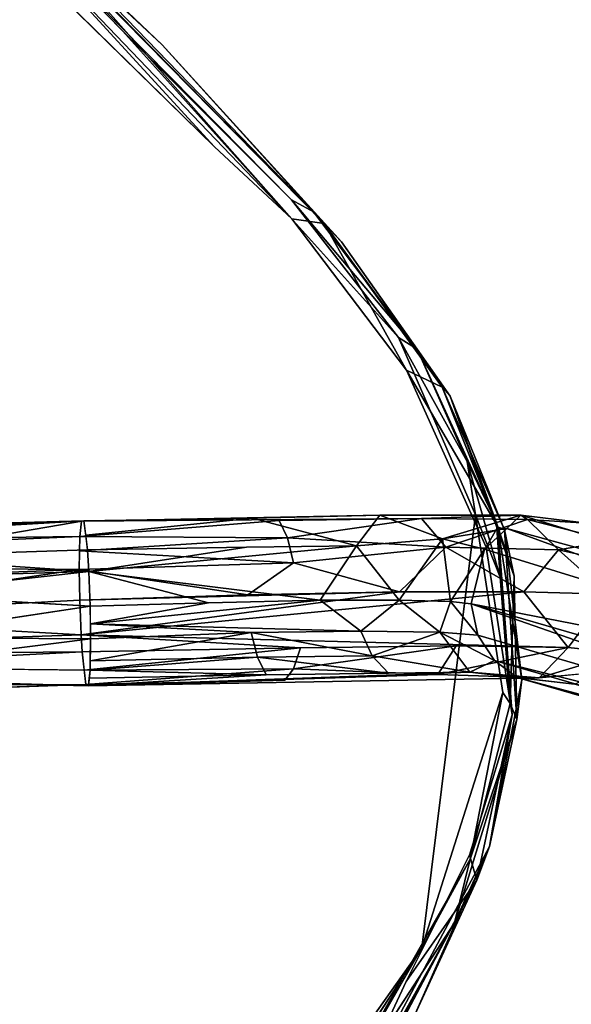
# Model space of a CAD drawing. Units: inches. Extents: x -88 to 218, y -176 to 277.
# Drawn here: x 15 to 17, y -55 to -51 of the extents above; entities that cross this region are included whole.
import ezdxf

# ---------------------------------------------------------------- set-up
doc = ezdxf.new("R2010")
doc.units = ezdxf.units.IN
doc.header["$MEASUREMENT"] = 0
for name, color, linetype in [('SEAT', 5, 'Continuous'), ('SEAT-FRAME', 5, 'Continuous'), ('TABLE-TOPEDGE', 6, 'Continuous'), ('TABLE-TOPLAM', 6, 'Continuous')]:
    doc.layers.add(name, color=color, linetype=linetype)

# ---------------------------------------------------------------- blocks, each defined once
blk = doc.blocks.new('let105clng_0t')
at = {"layer": 'TABLE-TOPEDGE'}
blk.add_3dface([(-16.33, 17.75, 28.5), (16.33, 17.75, 28.5), (16.33, 17.75, 27.5), (-16.33, 17.75, 27.5)], dxfattribs=at)
at = {"layer": 'TABLE-TOPLAM'}
for points, invisible_edges in [([(16.33, -17.75, 28.5), (16.33, 17.75, 28.5), (-16.33, 17.75, 28.5), (-16.33, -17.75, 28.5)], 5), ([(-16.33, 17.75, 27.5), (16.33, 17.75, 27.5), (16.33, -17.75, 27.5), (-16.33, -17.75, 27.5)], 10)]:
    blk.add_3dface(points, dxfattribs=dict(at, invisible_edges=invisible_edges))
blk = doc.blocks.new('lmgy08_p_0t')
at = {"layer": 'SEAT'}
for points in [[(5.2395, 9.215, 19.1204), (7.2633, 9.2008, 19.1249), (6.369, 9.2434, 19.1185)], [(7.204, 9.2036, 19.029), (6.369, 9.2434, 19.1185), (7.3556, 9.1984, 19.0853)], [(7.2633, 9.2008, 19.1249), (7.3556, 9.1984, 19.0853), (6.369, 9.2434, 19.1185)], [(7.1659, 9.1287, 19.2149), (7.2633, 9.2008, 19.1249), (5.718, 9.2155, 19.1822)], [(5.718, 9.2155, 19.1822), (5.7334, 9.1592, 19.2203), (7.1659, 9.1287, 19.2149)], [(7.8358, 9.1157, 18.9669), (7.1146, 9.1773, 19.0006), (7.204, 9.2036, 19.029)], [(7.8633, 9.0319, 19.1473), (7.2633, 9.2008, 19.1249), (7.1659, 9.1287, 19.2149)], [(7.8358, 9.1157, 18.9669), (7.204, 9.2036, 19.029), (7.3556, 9.1984, 19.0853)], [(7.8633, 9.0319, 19.1473), (8.0015, 9.0808, 19.0389), (7.2633, 9.2008, 19.1249)], [(8.0015, 9.0808, 19.0389), (8.0461, 9.0788, 19.0028), (7.2633, 9.2008, 19.1249)], [(7.2633, 9.2008, 19.1249), (8.0461, 9.0788, 19.0028), (7.3556, 9.1984, 19.0853)], [(7.1146, 9.1773, 19.0006), (6.229, 9.1768, 19.0007), (5.4411, 9.1877, 18.9956)], [(7.7566, 9.0977, 18.9423), (6.229, 9.1768, 19.0007), (7.1146, 9.1773, 19.0006)], [(7.7566, 9.0977, 18.9423), (7.1146, 9.1773, 19.0006), (7.8358, 9.1157, 18.9669)], [(7.8358, 9.1157, 18.9669), (7.3556, 9.1984, 19.0853), (8.0461, 9.0788, 19.0028)], [(6.7737, 9.1138, 19.2252), (5.7334, 9.1592, 19.2203), (5.1849, 9.0972, 19.1945)], [(6.7737, 9.1138, 19.2252), (7.1659, 9.1287, 19.2149), (5.7334, 9.1592, 19.2203)], [(7.7566, 9.0977, 18.9423), (7.8358, 9.1157, 18.9669), (8.2619, 8.9517, 18.8489)], [(8.4241, 8.8341, 18.792), (7.7566, 9.0977, 18.9423), (8.2619, 8.9517, 18.8489)], [(8.4998, 8.8679, 18.8128), (7.8358, 9.1157, 18.9669), (8.0461, 9.0788, 19.0028)], [(7.8358, 9.1157, 18.9669), (8.4998, 8.8679, 18.8128), (8.2619, 8.9517, 18.8489)], [(7.8633, 9.0319, 19.1473), (8.5133, 8.8612, 18.9714), (8.0015, 9.0808, 19.0389)], [(8.5395, 8.8708, 18.8957), (8.0015, 9.0808, 19.0389), (8.5133, 8.8612, 18.9714)], [(8.0461, 9.0788, 19.0028), (8.0015, 9.0808, 19.0389), (8.5395, 8.8708, 18.8957)], [(8.6865, 8.7751, 18.8184), (8.4998, 8.8679, 18.8128), (8.0461, 9.0788, 19.0028)], [(8.5395, 8.8708, 18.8957), (8.6865, 8.7751, 18.8184), (8.0461, 9.0788, 19.0028)], [(8.5133, 8.8612, 18.9714), (7.8633, 9.0319, 19.1473), (8.5358, 8.7776, 18.9992)], [(8.4998, 8.8679, 18.8128), (8.6521, 8.7355, 18.73), (8.2619, 8.9517, 18.8489)], [(8.6521, 8.7355, 18.73), (8.4241, 8.8341, 18.792), (8.2619, 8.9517, 18.8489)], [(8.5133, 8.8612, 18.9714), (8.9779, 8.5241, 18.7329), (8.5395, 8.8708, 18.8957)], [(8.9779, 8.5241, 18.7329), (9.0688, 8.4069, 18.6458), (8.5395, 8.8708, 18.8957)], [(8.6865, 8.7751, 18.8184), (8.5395, 8.8708, 18.8957), (9.0688, 8.4069, 18.6458)], [(9.4182, 7.5587, 18.253), (8.4241, 8.8341, 18.792), (8.9615, 8.4407, 18.5897)], [(8.4998, 8.8679, 18.8128), (9.0091, 8.4309, 18.5961), (8.6521, 8.7355, 18.73)], [(8.6865, 8.7751, 18.8184), (9.0091, 8.4309, 18.5961), (8.4998, 8.8679, 18.8128)], [(9.0433, 8.4063, 18.782), (8.5133, 8.8612, 18.9714), (8.5358, 8.7776, 18.9992)], [(8.6865, 8.7751, 18.8184), (9.0688, 8.4069, 18.6458), (9.0091, 8.4309, 18.5961)], [(9.3295, 8.0013, 18.498), (9.0688, 8.4069, 18.6458), (8.9779, 8.5241, 18.7329)], [(9.4182, 7.5587, 18.253), (8.9615, 8.4407, 18.5897), (9.3124, 7.9175, 18.3862)], [(9.3124, 7.9175, 18.3862), (8.9615, 8.4407, 18.5897), (9.0091, 8.4309, 18.5961)], [(9.3124, 7.9175, 18.3862), (9.0091, 8.4309, 18.5961), (9.0688, 8.4069, 18.6458)], [(9.0433, 8.4063, 18.782), (9.3849, 7.8797, 18.5479), (9.3295, 8.0013, 18.498)], [(9.3849, 7.8797, 18.5479), (9.0433, 8.4063, 18.782), (9.3, 7.9272, 18.6225)], [(9.0688, 8.4069, 18.6458), (9.3295, 8.0013, 18.498), (9.4382, 7.7096, 18.3547)], [(9.4382, 7.7096, 18.3547), (9.3124, 7.9175, 18.3862), (9.0688, 8.4069, 18.6458)], [(9.3849, 7.8797, 18.5479), (9.5811, 7.3476, 18.2725), (9.3295, 8.0013, 18.498)], [(9.7094, 6.7495, 18.0675), (9.4382, 7.7096, 18.3547), (9.3295, 8.0013, 18.498)], [(9.3295, 8.0013, 18.498), (9.5811, 7.3476, 18.2725), (9.7094, 6.7495, 18.0675)], [(9.6665, 6.6286, 17.9838), (9.4182, 7.5587, 18.253), (9.3124, 7.9175, 18.3862)], [(9.4382, 7.7096, 18.3547), (9.6665, 6.6286, 17.9838), (9.3124, 7.9175, 18.3862)], [(9.3849, 7.8797, 18.5479), (9.4652, 7.4294, 18.46), (9.768, 6.5975, 18.1559)], [(9.7608, 6.6559, 18.1026), (9.5811, 7.3476, 18.2725), (9.3849, 7.8797, 18.5479)], [(9.768, 6.5975, 18.1559), (9.7608, 6.6559, 18.1026), (9.3849, 7.8797, 18.5479)], [(9.6337, 6.5349, 17.9716), (9.4182, 7.5587, 18.253), (9.7201, 6.1236, 17.8625)], [(9.4652, 7.4294, 18.46), (9.669, 6.8705, 18.2726), (9.768, 6.5975, 18.1559)]]:
    blk.add_3dface(points, dxfattribs=at)
for points, invisible_edges in [([(6.369, 9.2434, 19.1185), (5.6624, 9.2272, 19.0385), (5.2395, 9.215, 19.1204)], 1), ([(7.204, 9.2036, 19.029), (5.6624, 9.2272, 19.0385), (6.369, 9.2434, 19.1185)], 2), ([(5.2395, 9.215, 19.1204), (5.718, 9.2155, 19.1822), (7.2633, 9.2008, 19.1249)], 1), ([(7.204, 9.2036, 19.029), (5.4411, 9.1877, 18.9956), (5.6624, 9.2272, 19.0385)], 3), ([(5.4411, 9.1877, 18.9956), (7.204, 9.2036, 19.029), (7.1146, 9.1773, 19.0006)], 1), ([(6.229, 9.1768, 19.0007), (5.0642, 7.5891, 18.6498), (5.4411, 9.1877, 18.9956)], 7), ([(5.0642, 7.5891, 18.6498), (6.229, 9.1768, 19.0007), (6.1996, 7.3207, 18.654)], 15), ([(6.229, 9.1768, 19.0007), (6.4984, 7.5168, 18.6931), (6.1996, 7.3207, 18.654)], 15), ([(6.8543, 7.5866, 18.7054), (6.229, 9.1768, 19.0007), (7.7566, 9.0977, 18.9423)], 13), ([(6.4984, 7.5168, 18.6931), (6.229, 9.1768, 19.0007), (6.8543, 7.5866, 18.7054)], 15), ([(6.7737, 9.1138, 19.2252), (7.8633, 9.0319, 19.1473), (7.1659, 9.1287, 19.2149)], 1), ([(6.7737, 9.1138, 19.2252), (5.1849, 9.0972, 19.1945), (5.3637, 7.2675, 18.85)], 14), ([(6.7737, 9.1138, 19.2252), (5.3637, 7.2675, 18.85), (7.289, 7.2686, 18.8821)], 15), ([(6.7737, 9.1138, 19.2252), (7.289, 7.2686, 18.8821), (7.8633, 9.0319, 19.1473)], 15), ([(6.8543, 7.5866, 18.7054), (7.7566, 9.0977, 18.9423), (7.1956, 7.5227, 18.6876)], 15), ([(7.7566, 9.0977, 18.9423), (7.4981, 7.3312, 18.6427), (7.1956, 7.5227, 18.6876)], 15), ([(7.4981, 7.3312, 18.6427), (7.7566, 9.0977, 18.9423), (8.4241, 8.8341, 18.792)], 13), ([(7.289, 7.2686, 18.8821), (8.1303, 7.2695, 18.8159), (7.8633, 9.0319, 19.1473)], 15), ([(8.1303, 7.2695, 18.8159), (8.5358, 8.7776, 18.9992), (7.8633, 9.0319, 19.1473)], 13), ([(7.4981, 7.3312, 18.6427), (8.4241, 8.8341, 18.792), (7.7039, 7.0375, 18.5831)], 15), ([(8.8064, 7.3103, 18.4486), (7.7039, 7.0375, 18.5831), (8.4241, 8.8341, 18.792)], 15), ([(9.4182, 7.5587, 18.253), (8.8064, 7.3103, 18.4486), (8.4241, 8.8341, 18.792)], 7), ([(8.6521, 8.7355, 18.73), (8.9615, 8.4407, 18.5897), (8.4241, 8.8341, 18.792)], 1), ([(8.5133, 8.8612, 18.9714), (9.0433, 8.4063, 18.782), (8.9779, 8.5241, 18.7329)], 2), ([(8.8686, 7.271, 18.6732), (8.5358, 8.7776, 18.9992), (8.1303, 7.2695, 18.8159)], 15), ([(9.3, 7.9272, 18.6225), (8.5358, 8.7776, 18.9992), (8.8686, 7.271, 18.6732)], 15), ([(9.0433, 8.4063, 18.782), (8.5358, 8.7776, 18.9992), (9.3, 7.9272, 18.6225)], 6), ([(8.9615, 8.4407, 18.5897), (8.6521, 8.7355, 18.73), (9.0091, 8.4309, 18.5961)], 1), ([(9.0433, 8.4063, 18.782), (9.3295, 8.0013, 18.498), (8.9779, 8.5241, 18.7329)], 12), ([(8.8686, 7.271, 18.6732), (9.4652, 7.4294, 18.46), (9.3, 7.9272, 18.6225)], 13), ([(9.3, 7.9272, 18.6225), (9.4652, 7.4294, 18.46), (9.3849, 7.8797, 18.5479)], 1), ([(9.6665, 6.6286, 17.9838), (9.4382, 7.7096, 18.3547), (9.7094, 6.7495, 18.0675)], 12), ([(9.5419, 6.8157, 18.0623), (8.8064, 7.3103, 18.4486), (9.4182, 7.5587, 18.253)], 7), ([(9.5419, 6.8157, 18.0623), (9.4182, 7.5587, 18.253), (9.6337, 6.5349, 17.9716)], 12), ([(9.4182, 7.5587, 18.253), (9.6665, 6.6286, 17.9838), (9.5692, 6.8412, 18.0578)], 2), ([(9.4652, 7.4294, 18.46), (8.8686, 7.271, 18.6732), (9.669, 6.8705, 18.2726)], 7), ([(7.7039, 7.0375, 18.5831), (8.8064, 7.3103, 18.4486), (7.7786, 6.6867, 18.525)], 15), ([(7.7786, 6.6867, 18.525), (8.8064, 7.3103, 18.4486), (8.8613, 5.2674, 18.175)], 15), ([(9.5419, 6.8157, 18.0623), (8.8613, 5.2674, 18.175), (8.8064, 7.3103, 18.4486)], 15), ([(8.1303, 7.2695, 18.8159), (7.289, 7.2686, 18.8821), (7.3159, 5.2383, 18.6019)], 15), ([(7.3159, 5.2383, 18.6019), (8.1732, 5.2387, 18.542), (8.1303, 7.2695, 18.8159)], 15), ([(8.1303, 7.2695, 18.8159), (8.1732, 5.2387, 18.542), (8.8686, 7.271, 18.6732)], 15), ([(8.923, 5.2397, 18.4014), (8.8686, 7.271, 18.6732), (8.1732, 5.2387, 18.542)], 15), ([(9.669, 6.8705, 18.2726), (8.8686, 7.271, 18.6732), (8.923, 5.2397, 18.4014)], 15)]:
    blk.add_3dface(points, dxfattribs=dict(at, invisible_edges=invisible_edges))
at = {"layer": 'SEAT-FRAME'}
for points in [[(8.5413, 8.8804, 16.6401), (10.2741, 9.8709, 0.4251), (10.2656, 9.6827, 0.4131)], [(10.2741, 9.8709, 0.4251), (8.5413, 8.8804, 16.6401), (8.5427, 8.9526, 16.9326)], [(8.5377, 8.7679, 16.6273), (10.2656, 9.6827, 0.4131), (8.6456, 8.589, 16.5206)], [(8.5413, 8.8804, 16.6401), (10.2656, 9.6827, 0.4131), (8.5377, 8.7679, 16.6273)], [(10.2656, 9.6827, 0.4131), (10.3557, 9.5314, 0.4138), (8.6456, 8.589, 16.5206)], [(10.3557, 9.5314, 0.4138), (10.4623, 9.4668, 0.4214), (8.6456, 8.589, 16.5206)], [(9.1267, 8.6505, 16.576), (8.959, 8.5174, 16.5819), (10.7489, 9.5031, 0.4539)], [(8.959, 8.5174, 16.5819), (10.5708, 9.4466, 0.4317), (10.7489, 9.5031, 0.4539)], [(10.4623, 9.4668, 0.4214), (8.7447, 8.525, 16.5445), (8.6456, 8.589, 16.5206)], [(8.7447, 8.525, 16.5445), (10.4623, 9.4668, 0.4214), (8.8553, 8.5029, 16.5545)], [(8.8553, 8.5029, 16.5545), (10.4623, 9.4668, 0.4214), (10.5708, 9.4466, 0.4317)], [(10.5708, 9.4466, 0.4317), (8.959, 8.5174, 16.5819), (8.8553, 8.5029, 16.5545)], [(8.5724, 8.9591, 17.2649), (8.7379, 9.1051, 16.6954), (8.5427, 8.9526, 16.9326)], [(8.5724, 8.9591, 17.2649), (8.7337, 8.9607, 17.3355), (8.8473, 9.1224, 16.7157)], [(8.5724, 8.9591, 17.2649), (8.8473, 9.1224, 16.7157), (8.7379, 9.1051, 16.6954)], [(8.9547, 9.1014, 16.7274), (8.8473, 9.1224, 16.7157), (8.7337, 8.9607, 17.3355)], [(8.9547, 9.1014, 16.7274), (8.7337, 8.9607, 17.3355), (8.9799, 8.9747, 17.071)], [(8.3992, 8.6847, 17.0765), (8.1734, 8.5829, 17.5304), (8.5427, 8.9526, 16.9326)], [(8.5724, 8.9591, 17.2649), (8.5427, 8.9526, 16.9326), (8.2916, 8.6831, 17.7157)], [(8.5724, 8.9591, 17.2649), (8.2916, 8.6831, 17.7157), (8.4299, 8.6719, 17.8126)], [(8.5413, 8.8804, 16.6401), (8.3992, 8.6847, 17.0765), (8.5427, 8.9526, 16.9326)], [(8.4299, 8.6719, 17.8126), (8.7337, 8.9607, 17.3355), (8.5724, 8.9591, 17.2649)], [(8.7337, 8.9607, 17.3355), (8.4299, 8.6719, 17.8126), (8.7521, 8.7599, 17.6001)], [(8.7337, 8.9607, 17.3355), (8.7521, 8.7599, 17.6001), (8.9799, 8.9747, 17.071)], [(8.9799, 8.9747, 17.071), (8.7521, 8.7599, 17.6001), (9.0144, 8.7304, 17.2482)], [(9.0144, 8.7304, 17.2482), (9.1692, 8.8554, 16.6123), (8.9799, 8.9747, 17.071)], [(8.5377, 8.7679, 16.6273), (8.3992, 8.6847, 17.0765), (8.5413, 8.8804, 16.6401)], [(9.1692, 8.8554, 16.6123), (9.0144, 8.7304, 17.2482), (9.0178, 8.5743, 17.1565)], [(9.0178, 8.5743, 17.1565), (9.167, 8.754, 16.5984), (9.1692, 8.8554, 16.6123)], [(8.5377, 8.7679, 16.6273), (8.585, 8.5409, 16.8511), (8.3992, 8.6847, 17.0765)], [(8.6456, 8.589, 16.5206), (8.585, 8.5409, 16.8511), (8.5377, 8.7679, 16.6273)], [(9.0144, 8.7304, 17.2482), (8.7521, 8.7599, 17.6001), (7.7032, 7.4841, 18.244)], [(7.7032, 7.4841, 18.244), (8.7521, 8.7599, 17.6001), (8.4267, 8.4331, 17.998)], [(8.4299, 8.6719, 17.8126), (8.4267, 8.4331, 17.998), (8.7521, 8.7599, 17.6001)], [(8.7168, 8.4403, 17.7696), (8.7427, 8.3171, 17.6638), (9.0144, 8.7304, 17.2482)], [(9.0144, 8.7304, 17.2482), (8.7427, 8.3171, 17.6638), (9.0178, 8.5743, 17.1565)], [(8.2916, 8.6831, 17.7157), (7.9232, 8.3044, 18.0057), (7.9907, 8.2805, 18.0928)], [(8.4299, 8.6719, 17.8126), (8.2916, 8.6831, 17.7157), (7.9907, 8.2805, 18.0928)], [(8.4299, 8.6719, 17.8126), (7.9907, 8.2805, 18.0928), (8.0714, 8.231, 18.1521)], [(8.4267, 8.4331, 17.998), (8.4299, 8.6719, 17.8126), (8.0714, 8.231, 18.1521)], [(8.3992, 8.6847, 17.0765), (8.1926, 8.4414, 17.416), (8.1734, 8.5829, 17.5304)], [(8.3992, 8.6847, 17.0765), (8.4474, 8.4099, 17.1725), (8.1926, 8.4414, 17.416)], [(8.3992, 8.6847, 17.0765), (8.585, 8.5409, 16.8511), (8.4474, 8.4099, 17.1725)], [(8.8214, 8.4073, 17.0541), (8.959, 8.5174, 16.5819), (9.1267, 8.6505, 16.576)], [(7.4058, 7.7836, 18.0276), (8.1734, 8.5829, 17.5304), (7.8473, 8.2404, 17.7697)], [(8.1734, 8.5829, 17.5304), (8.1926, 8.4414, 17.416), (7.8473, 8.2404, 17.7697)], [(8.585, 8.5409, 16.8511), (8.6456, 8.589, 16.5206), (8.7447, 8.525, 16.5445)], [(7.8563, 7.3701, 17.8799), (8.8214, 8.4073, 17.0541), (9.0178, 8.5743, 17.1565)], [(8.7427, 8.3171, 17.6638), (7.8563, 7.3701, 17.8799), (9.0178, 8.5743, 17.1565)], [(8.6372, 8.4333, 16.9934), (8.4474, 8.4099, 17.1725), (8.585, 8.5409, 16.8511)], [(8.7447, 8.525, 16.5445), (8.6372, 8.4333, 16.9934), (8.585, 8.5409, 16.8511)], [(8.6372, 8.4333, 16.9934), (8.7447, 8.525, 16.5445), (8.8553, 8.5029, 16.5545)], [(8.8553, 8.5029, 16.5545), (8.959, 8.5174, 16.5819), (8.8214, 8.4073, 17.0541)], [(8.6372, 8.4333, 16.9934), (8.8553, 8.5029, 16.5545), (8.8214, 8.4073, 17.0541)], [(8.1926, 8.4414, 17.416), (8.2393, 8.2033, 17.4477), (7.5578, 7.671, 17.6601)], [(7.5578, 7.671, 17.6601), (7.9076, 8.1484, 17.6404), (8.1926, 8.4414, 17.416)], [(7.6087, 7.5716, 18.2663), (7.7032, 7.4841, 18.244), (8.4267, 8.4331, 17.998)], [(8.0362, 8.0275, 18.2284), (7.6087, 7.5716, 18.2663), (8.4267, 8.4331, 17.998)], [(8.0714, 8.231, 18.1521), (8.0362, 8.0275, 18.2284), (8.4267, 8.4331, 17.998)], [(8.4474, 8.4099, 17.1725), (8.2393, 8.2033, 17.4477), (8.1926, 8.4414, 17.416)], [(8.3496, 7.9533, 18.0293), (8.7168, 8.4403, 17.7696), (8.3134, 8.0267, 18.1072)], [(8.7168, 8.4403, 17.7696), (8.3496, 7.9533, 18.0293), (8.7427, 8.3171, 17.6638)], [(8.6372, 8.4333, 16.9934), (8.5219, 8.1935, 17.4089), (8.4274, 8.2288, 17.3609)], [(8.6372, 8.4333, 16.9934), (8.4274, 8.2288, 17.3609), (8.4474, 8.4099, 17.1725)], [(8.8214, 8.4073, 17.0541), (8.5219, 8.1935, 17.4089), (8.6372, 8.4333, 16.9934)], [(8.2393, 8.2033, 17.4477), (8.4474, 8.4099, 17.1725), (8.4274, 8.2288, 17.3609)], [(8.8214, 8.4073, 17.0541), (8.6103, 8.191, 17.4789), (8.5219, 8.1935, 17.4089)], [(7.9232, 8.3044, 18.0057), (7.4425, 7.739, 18.1462), (7.9907, 8.2805, 18.0928)], [(7.4788, 7.701, 18.1892), (7.9907, 8.2805, 18.0928), (7.4425, 7.739, 18.1462)], [(7.9907, 8.2805, 18.0928), (7.4788, 7.701, 18.1892), (8.0714, 8.231, 18.1521)], [(7.8473, 8.2404, 17.7697), (7.411, 7.7908, 17.8847), (7.4058, 7.7836, 18.0276)], [(7.8473, 8.2404, 17.7697), (7.4541, 7.7578, 17.7929), (7.411, 7.7908, 17.8847)], [(7.4788, 7.701, 18.1892), (7.5267, 7.6517, 18.2364), (8.0714, 8.231, 18.1521)], [(8.0362, 8.0275, 18.2284), (8.0714, 8.231, 18.1521), (7.5267, 7.6517, 18.2364)], [(8.1432, 7.9374, 17.5987), (7.6992, 7.5378, 17.6543), (8.4274, 8.2288, 17.3609)], [(7.6992, 7.5378, 17.6543), (8.2393, 8.2033, 17.4477), (8.4274, 8.2288, 17.3609)], [(8.1432, 7.9374, 17.5987), (8.4274, 8.2288, 17.3609), (8.5219, 8.1935, 17.4089)], [(7.9537, 7.9036, 17.6175), (7.5578, 7.671, 17.6601), (8.2393, 8.2033, 17.4477)], [(7.6992, 7.5378, 17.6543), (7.9537, 7.9036, 17.6175), (8.2393, 8.2033, 17.4477)], [(8.1432, 7.9374, 17.5987), (8.5219, 8.1935, 17.4089), (8.2246, 7.8886, 17.6577)], [(8.2246, 7.8886, 17.6577), (8.5219, 8.1935, 17.4089), (8.6103, 8.191, 17.4789)], [(8.6103, 8.191, 17.4789), (8.2932, 7.8659, 17.7443), (8.2246, 7.8886, 17.6577)], [(7.4973, 7.7241, 17.7089), (7.9076, 8.1484, 17.6404), (7.5578, 7.671, 17.6601)], [(8.0362, 8.0275, 18.2284), (7.5267, 7.6517, 18.2364), (7.6087, 7.5716, 18.2663)], [(8.3134, 8.0267, 18.1072), (7.7032, 7.4841, 18.244), (7.7504, 7.4427, 18.2059)], [(7.7504, 7.4427, 18.2059), (7.8035, 7.3999, 18.1184), (8.3134, 8.0267, 18.1072)], [(8.3134, 8.0267, 18.1072), (7.8035, 7.3999, 18.1184), (8.3496, 7.9533, 18.0293)], [(7.7382, 7.4997, 17.6684), (7.6992, 7.5378, 17.6543), (8.1432, 7.9374, 17.5987)], [(7.7382, 7.4997, 17.6684), (8.1432, 7.9374, 17.5987), (7.7955, 7.4403, 17.7298)], [(8.1432, 7.9374, 17.5987), (8.2246, 7.8886, 17.6577), (7.7955, 7.4403, 17.7298)], [(7.846, 7.3674, 18.0277), (8.3496, 7.9533, 18.0293), (7.8035, 7.3999, 18.1184)], [(8.3496, 7.9533, 18.0293), (7.846, 7.3674, 18.0277), (8.3564, 7.9002, 17.9354)], [(7.6523, 7.5836, 17.6374), (7.5578, 7.671, 17.6601), (7.9537, 7.9036, 17.6175)], [(7.6523, 7.5836, 17.6374), (7.9537, 7.9036, 17.6175), (7.6992, 7.5378, 17.6543)], [(7.8188, 7.416, 17.7574), (7.7955, 7.4403, 17.7298), (8.2246, 7.8886, 17.6577)], [(8.2246, 7.8886, 17.6577), (8.2932, 7.8659, 17.7443), (7.8188, 7.416, 17.7574)], [(7.846, 7.3674, 18.0277), (7.8563, 7.3701, 17.8799), (8.3564, 7.9002, 17.9354)], [(7.8188, 7.416, 17.7574), (8.2932, 7.8659, 17.7443), (7.8384, 7.392, 17.8215)], [(8.2932, 7.8659, 17.7443), (7.8563, 7.3701, 17.8799), (7.8384, 7.392, 17.8215)], [(5.7676, 6.023, 17.8401), (7.4425, 7.739, 18.1462), (7.4058, 7.7836, 18.0276)], [(7.411, 7.7908, 17.8847), (6.9535, 7.1436, 17.6422), (5.8601, 6.0474, 17.5056)], [(6.9535, 7.1436, 17.6422), (7.411, 7.7908, 17.8847), (7.4973, 7.7241, 17.7089)], [(5.7676, 6.023, 17.8401), (5.7782, 5.9248, 17.9377), (7.4425, 7.739, 18.1462)], [(7.5267, 7.6517, 18.2364), (7.4425, 7.739, 18.1462), (5.7782, 5.9248, 17.9377)], [(6.9535, 7.1436, 17.6422), (7.4973, 7.7241, 17.7089), (7.5578, 7.671, 17.6601)], [(7.0257, 7.1067, 17.5999), (6.9535, 7.1436, 17.6422), (7.5578, 7.671, 17.6601)], [(7.0257, 7.1067, 17.5999), (7.5578, 7.671, 17.6601), (7.0845, 7.0786, 17.5829)], [(7.6523, 7.5836, 17.6374), (7.0845, 7.0786, 17.5829), (7.5578, 7.671, 17.6601)], [(7.5267, 7.6517, 18.2364), (5.7782, 5.9248, 17.9377), (5.9183, 5.9135, 18.0089)], [(7.5267, 7.6517, 18.2364), (5.9183, 5.9135, 18.0089), (6.8127, 6.6883, 18.1658)], [(7.5267, 7.6517, 18.2364), (6.8127, 6.6883, 18.1658), (7.6087, 7.5716, 18.2663)], [(7.6087, 7.5716, 18.2663), (6.8127, 6.6883, 18.1658), (7.7032, 7.4841, 18.244)], [(7.6523, 7.5836, 17.6374), (7.7382, 7.4997, 17.6684), (7.1908, 6.958, 17.596)], [(7.7032, 7.4841, 18.244), (6.0222, 5.6851, 17.9888), (7.7504, 7.4427, 18.2059)], [(7.7032, 7.4841, 18.244), (6.8127, 6.6883, 18.1658), (6.0222, 5.6851, 17.9888)], [(7.2099, 6.8191, 17.658), (7.1908, 6.958, 17.596), (7.7382, 7.4997, 17.6684)], [(7.7382, 7.4997, 17.6684), (7.8188, 7.416, 17.7574), (7.2099, 6.8191, 17.658)], [(7.7504, 7.4427, 18.2059), (6.0222, 5.6851, 17.9888), (6.1312, 5.6504, 17.9151)], [(6.1312, 5.6504, 17.9151), (7.846, 7.3674, 18.0277), (7.7504, 7.4427, 18.2059)], [(7.846, 7.3674, 18.0277), (6.1312, 5.6504, 17.9151), (6.2626, 5.6682, 17.7643)], [(7.1762, 6.7275, 17.6902), (7.8563, 7.3701, 17.8799), (6.9287, 6.4819, 17.6402)]]:
    blk.add_3dface(points, dxfattribs=at)
for points, invisible_edges in [([(8.7379, 9.1051, 16.6954), (10.2072, 9.8773, 1.338), (8.5427, 8.9526, 16.9326)], 2), ([(8.5427, 8.9526, 16.9326), (10.2072, 9.8773, 1.338), (10.2741, 9.8709, 0.4251)], 1), ([(8.1734, 8.5829, 17.5304), (8.2916, 8.6831, 17.7157), (8.5427, 8.9526, 16.9326)], 1), ([(9.0144, 8.7304, 17.2482), (7.7032, 7.4841, 18.244), (8.7168, 8.4403, 17.7696)], 2), ([(9.0178, 8.5743, 17.1565), (9.1267, 8.6505, 16.576), (9.167, 8.754, 16.5984)], 1), ([(8.1734, 8.5829, 17.5304), (7.4058, 7.7836, 18.0276), (8.2916, 8.6831, 17.7157)], 12), ([(7.9232, 8.3044, 18.0057), (8.2916, 8.6831, 17.7157), (7.4058, 7.7836, 18.0276)], 12), ([(9.1267, 8.6505, 16.576), (9.0178, 8.5743, 17.1565), (8.8214, 8.4073, 17.0541)], 1), ([(7.7032, 7.4841, 18.244), (8.3134, 8.0267, 18.1072), (8.7168, 8.4403, 17.7696)], 12), ([(8.1926, 8.4414, 17.416), (7.9076, 8.1484, 17.6404), (7.8473, 8.2404, 17.7697)], 2), ([(8.6103, 8.191, 17.4789), (8.8214, 8.4073, 17.0541), (7.8563, 7.3701, 17.8799)], 12), ([(7.9232, 8.3044, 18.0057), (7.4058, 7.7836, 18.0276), (7.4425, 7.739, 18.1462)], 1), ([(8.7427, 8.3171, 17.6638), (8.3564, 7.9002, 17.9354), (7.8563, 7.3701, 17.8799)], 1), ([(8.7427, 8.3171, 17.6638), (8.3496, 7.9533, 18.0293), (8.3564, 7.9002, 17.9354)], 12), ([(7.9076, 8.1484, 17.6404), (7.4541, 7.7578, 17.7929), (7.8473, 8.2404, 17.7697)], 13), ([(8.2932, 7.8659, 17.7443), (8.6103, 8.191, 17.4789), (7.8563, 7.3701, 17.8799)], 2), ([(7.9076, 8.1484, 17.6404), (7.4973, 7.7241, 17.7089), (7.4541, 7.7578, 17.7929)], 12), ([(7.4058, 7.7836, 18.0276), (7.411, 7.7908, 17.8847), (2.409, 2.5143, 17.111)], 12), ([(2.409, 2.5143, 17.111), (7.411, 7.7908, 17.8847), (2.4154, 2.4987, 16.9779)], 2), ([(2.409, 2.5143, 17.111), (5.7676, 6.023, 17.8401), (7.4058, 7.7836, 18.0276)], 12), ([(7.411, 7.7908, 17.8847), (5.8601, 6.0474, 17.5056), (2.4154, 2.4987, 16.9779)], 12), ([(7.6523, 7.5836, 17.6374), (7.1059, 7.0695, 17.5797), (7.0845, 7.0786, 17.5829)], 1), ([(7.6523, 7.5836, 17.6374), (7.1908, 6.958, 17.596), (7.1059, 7.0695, 17.5797)], 12), ([(7.1762, 6.7275, 17.6902), (7.8188, 7.416, 17.7574), (7.8563, 7.3701, 17.8799)], 1), ([(7.8188, 7.416, 17.7574), (7.1762, 6.7275, 17.6902), (7.2099, 6.8191, 17.658)], 1), ([(6.2626, 5.6682, 17.7643), (6.9287, 6.4819, 17.6402), (7.8563, 7.3701, 17.8799)], 12), ([(6.2626, 5.6682, 17.7643), (7.8563, 7.3701, 17.8799), (7.846, 7.3674, 18.0277)], 1)]:
    blk.add_3dface(points, dxfattribs=dict(at, invisible_edges=invisible_edges))

msp = doc.modelspace()

# ---------------------------------------------------------------- block references
for name, p, rotation in [('lmgy08_p_0t', (4.6177, -53.4441), 315), ('let105clng_0t', (25.5971, -74.4235), 45)]:
    msp.add_blockref(name, p, dxfattribs=dict(rotation=rotation))

doc.saveas('drawing.dxf')
